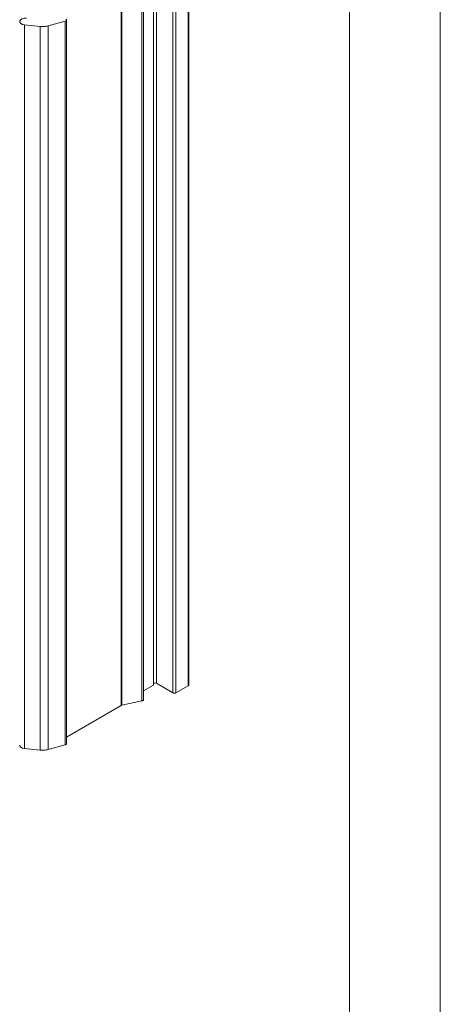
# Model space of a CAD drawing. Units: millimetres. Extents: x 0 to 566, y -3 to 252.
# Drawn here: x 255 to 279, y 130 to 187 of the extents above; entities that cross this region are included whole.
import ezdxf

# ---------------------------------------------------------------- set-up
doc = ezdxf.new("R2010")
doc.units = ezdxf.units.MM
doc.header["$MEASUREMENT"] = 0
doc.layers.add('Cartouche', color=7, linetype='Continuous', lineweight=0)
doc.layers.add('Francais', color=7, linetype='Continuous', lineweight=0)

# ---------------------------------------------------------------- blocks, each defined once
blk = doc.blocks.new('Block_1')
at = {"layer": 'Cartouche'}
blk.add_lwpolyline([(0.068, 215.9), (279.468, 215.9), (279.468, 0), (0.068, 0)], close=True, dxfattribs=at)
at = {"layer": 'Cartouche', "color": 254, "lineweight": 9}
blk.add_lwpolyline([(274.268, 4.153), (5.2, 4.153), (5.2, 211.748), (274.268, 211.748)], close=True, dxfattribs=at)

msp = doc.modelspace()

# ---------------------------------------------------------------- linework, layer by layer
at = {"layer": 'Cartouche'}
msp.add_lwpolyline([(0.068, 215.9), (279.468, 215.9), (279.468, 0), (0.068, 0)], close=True, dxfattribs=at)
msp.add_lwpolyline([(0.068, 215.9), (279.468, 215.9), (279.468, 0), (0.068, 0)], close=True, dxfattribs=at)
msp.add_lwpolyline([(0.068, 215.9), (279.468, 215.9), (279.468, 0), (0.068, 0)], close=True, dxfattribs=at)
msp.add_lwpolyline([(0.068, 215.9), (279.468, 215.9), (279.468, 0), (0.068, 0)], close=True, dxfattribs=at)
msp.add_lwpolyline([(0.068, 215.9), (279.468, 215.9), (279.468, 0), (0.068, 0)], close=True, dxfattribs=at)
msp.add_lwpolyline([(0.068, 215.9), (279.468, 215.9), (279.468, 0), (0.068, 0)], close=True, dxfattribs=at)
msp.add_lwpolyline([(0.068, 215.9), (279.468, 215.9), (279.468, 0), (0.068, 0)], close=True, dxfattribs=at)
at = {"layer": 'Francais', "color": 7, "lineweight": 9}
for points in [[(263.03, 189.937), (263.03, 189.937), (263.03, 148.457), (263.03, 148.457)], [(263.207, 190.039), (263.207, 190.039), (263.207, 148.559), (263.207, 148.559)], [(265.033, 189.903), (265.033, 189.903), (265.033, 148.423), (265.033, 148.423)], [(265.07, 148.474), (265.07, 148.474), (265.07, 189.954), (265.07, 189.954)], [(262.461, 147.615), (262.461, 147.615), (262.461, 189.095), (262.461, 189.095)], [(264.149, 189.495), (264.149, 189.495), (264.149, 148.015), (264.149, 148.015)], [(264.326, 189.495), (264.326, 189.495), (264.326, 148.015), (264.326, 148.015)], [(261.185, 188.769), (261.185, 188.769), (261.185, 147.29), (261.185, 147.29)], [(261.23, 188.786), (261.23, 188.786), (261.23, 147.306), (261.23, 147.306)], [(262.379, 189.028), (262.379, 189.028), (262.379, 147.547), (262.379, 147.547)], [(256.556, 186.209), (256.556, 186.209), (255.653, 186.301), (255.653, 186.301)], [(255.653, 186.301), (255.653, 186.301), (255.653, 144.821), (255.653, 144.821)], [(257.982, 186.507), (257.982, 186.507), (257.003, 186.243), (257.003, 186.243)], [(257.003, 186.243), (257.003, 186.243), (257.003, 144.763), (257.003, 144.763)], [(257.982, 186.507), (257.982, 186.507), (257.982, 145.026), (257.982, 145.026)], [(258.054, 145.092), (258.054, 145.092), (258.054, 186.572), (258.054, 186.572)], [(256.556, 186.209), (256.556, 186.209), (256.556, 144.729), (256.556, 144.729)], [(263.03, 148.457), (263.03, 148.457), (262.461, 148.128), (262.461, 148.128)], [(263.207, 148.559), (263.207, 148.559), (264.149, 148.015), (264.149, 148.015)], [(264.326, 148.015), (264.326, 148.015), (265.033, 148.423), (265.033, 148.423)], [(262.379, 147.547), (262.379, 147.547), (261.23, 147.306), (261.23, 147.306)], [(261.185, 147.29), (261.185, 147.29), (258.054, 145.482), (258.054, 145.482)], [(256.556, 144.729), (256.556, 144.729), (255.653, 144.821), (255.653, 144.821)], [(257.982, 145.026), (257.982, 145.026), (257.003, 144.763), (257.003, 144.763)]]:
    msp.add_open_spline(points, degree=3, dxfattribs=at)
for points, knots in [([(255.77, 186.686), (255.77, 186.686), (255.638, 186.685), (255.638, 186.685), (255.638, 186.685), (255.517, 186.654), (255.517, 186.654), (255.517, 186.654), (255.425, 186.599), (255.425, 186.599), (255.425, 186.599), (255.378, 186.528), (255.378, 186.528), (255.378, 186.528), (255.381, 186.451), (255.381, 186.451), (255.381, 186.451), (255.434, 186.382), (255.434, 186.382), (255.434, 186.382), (255.53, 186.329), (255.53, 186.329), (255.53, 186.329), (255.653, 186.301), (255.653, 186.301)], [0, 0, 0, 0, 1, 1, 1, 2, 2, 2, 3, 3, 3, 4, 4, 4, 5, 5, 5, 6, 6, 6, 7, 7, 7, 8, 8, 8, 8]), ([(257.003, 186.243), (257.003, 186.243), (256.95, 186.23), (256.95, 186.23), (256.95, 186.23), (256.896, 186.22), (256.896, 186.22), (256.896, 186.22), (256.84, 186.212), (256.84, 186.212), (256.84, 186.212), (256.784, 186.206), (256.784, 186.206), (256.784, 186.206), (256.727, 186.203), (256.727, 186.203), (256.727, 186.203), (256.67, 186.203), (256.67, 186.203), (256.67, 186.203), (256.613, 186.204), (256.613, 186.204), (256.613, 186.204), (256.556, 186.209), (256.556, 186.209)], [0, 0, 0, 0, 1, 1, 1, 2, 2, 2, 3, 3, 3, 4, 4, 4, 5, 5, 5, 6, 6, 6, 7, 7, 7, 8, 8, 8, 8]), ([(258.018, 186.623), (258.018, 186.623), (258.036, 186.609), (258.036, 186.609), (258.036, 186.609), (258.048, 186.594), (258.048, 186.594), (258.048, 186.594), (258.054, 186.577), (258.054, 186.577), (258.054, 186.577), (258.052, 186.559), (258.052, 186.559), (258.052, 186.559), (258.044, 186.543), (258.044, 186.543), (258.044, 186.543), (258.029, 186.528), (258.029, 186.528), (258.029, 186.528), (258.007, 186.516), (258.007, 186.516), (258.007, 186.516), (257.982, 186.507), (257.982, 186.507)], [0, 0, 0, 0, 1, 1, 1, 2, 2, 2, 3, 3, 3, 4, 4, 4, 5, 5, 5, 6, 6, 6, 7, 7, 7, 8, 8, 8, 8]), ([(263.207, 148.559), (263.207, 148.559), (263.166, 148.575), (263.166, 148.575), (263.166, 148.575), (263.118, 148.58), (263.118, 148.58), (263.118, 148.58), (263.071, 148.575), (263.071, 148.575), (263.071, 148.575), (263.03, 148.559), (263.03, 148.559)], [0, 0, 0, 0, 1, 1, 1, 2, 2, 2, 3, 3, 3, 4, 4, 4, 4]), ([(265.033, 148.423), (265.033, 148.423), (265.049, 148.434), (265.049, 148.434), (265.049, 148.434), (265.06, 148.447), (265.06, 148.447), (265.06, 148.447), (265.067, 148.46), (265.067, 148.46), (265.067, 148.46), (265.07, 148.474), (265.07, 148.474)], [0, 0, 0, 0, 1, 1, 1, 2, 2, 2, 3, 3, 3, 4, 4, 4, 4]), ([(264.149, 148.015), (264.149, 148.015), (264.168, 148.006), (264.168, 148.006), (264.168, 148.006), (264.19, 147.999), (264.19, 147.999), (264.19, 147.999), (264.213, 147.995), (264.213, 147.995), (264.213, 147.995), (264.237, 147.994), (264.237, 147.994), (264.237, 147.994), (264.262, 147.995), (264.262, 147.995), (264.262, 147.995), (264.285, 147.999), (264.285, 147.999), (264.285, 147.999), (264.307, 148.006), (264.307, 148.006), (264.307, 148.006), (264.326, 148.015), (264.326, 148.015)], [0, 0, 0, 0, 1, 1, 1, 2, 2, 2, 3, 3, 3, 4, 4, 4, 5, 5, 5, 6, 6, 6, 7, 7, 7, 8, 8, 8, 8]), ([(261.185, 147.29), (261.185, 147.29), (261.189, 147.292), (261.189, 147.292), (261.189, 147.292), (261.195, 147.294), (261.195, 147.294), (261.195, 147.294), (261.2, 147.297), (261.2, 147.297), (261.2, 147.297), (261.206, 147.299), (261.206, 147.299), (261.206, 147.299), (261.212, 147.301), (261.212, 147.301), (261.212, 147.301), (261.218, 147.303), (261.218, 147.303), (261.218, 147.303), (261.224, 147.305), (261.224, 147.305), (261.224, 147.305), (261.23, 147.306), (261.23, 147.306)], [0, 0, 0, 0, 1, 1, 1, 2, 2, 2, 3, 3, 3, 4, 4, 4, 5, 5, 5, 6, 6, 6, 7, 7, 7, 8, 8, 8, 8]), ([(262.461, 147.615), (262.461, 147.615), (262.458, 147.6), (262.458, 147.6), (262.458, 147.6), (262.448, 147.583), (262.448, 147.583), (262.448, 147.583), (262.43, 147.568), (262.43, 147.568), (262.43, 147.568), (262.407, 147.556), (262.407, 147.556), (262.407, 147.556), (262.379, 147.547), (262.379, 147.547)], [0, 0, 0, 0, 1, 1, 1, 2, 2, 2, 3, 3, 3, 4, 4, 4, 5, 5, 5, 5]), ([(258.054, 145.092), (258.054, 145.092), (258.052, 145.079), (258.052, 145.079), (258.052, 145.079), (258.044, 145.063), (258.044, 145.063), (258.044, 145.063), (258.029, 145.048), (258.029, 145.048), (258.029, 145.048), (258.007, 145.036), (258.007, 145.036), (258.007, 145.036), (257.982, 145.026), (257.982, 145.026)], [0, 0, 0, 0, 1, 1, 1, 2, 2, 2, 3, 3, 3, 4, 4, 4, 5, 5, 5, 5]), ([(255.373, 145.013), (255.373, 145.013), (255.381, 144.971), (255.381, 144.971), (255.381, 144.971), (255.434, 144.901), (255.434, 144.901), (255.434, 144.901), (255.53, 144.848), (255.53, 144.848), (255.53, 144.848), (255.653, 144.821), (255.653, 144.821)], [0, 0, 0, 0, 1, 1, 1, 2, 2, 2, 3, 3, 3, 4, 4, 4, 4]), ([(257.003, 144.763), (257.003, 144.763), (256.95, 144.75), (256.95, 144.75), (256.95, 144.75), (256.896, 144.74), (256.896, 144.74), (256.896, 144.74), (256.84, 144.732), (256.84, 144.732), (256.84, 144.732), (256.784, 144.726), (256.784, 144.726), (256.784, 144.726), (256.727, 144.723), (256.727, 144.723), (256.727, 144.723), (256.67, 144.722), (256.67, 144.722), (256.67, 144.722), (256.613, 144.724), (256.613, 144.724), (256.613, 144.724), (256.556, 144.729), (256.556, 144.729)], [0, 0, 0, 0, 1, 1, 1, 2, 2, 2, 3, 3, 3, 4, 4, 4, 5, 5, 5, 6, 6, 6, 7, 7, 7, 8, 8, 8, 8])]:
    msp.add_open_spline(points, degree=3, knots=knots, dxfattribs=at)

# ---------------------------------------------------------------- block references
at = {"layer": 'Cartouche'}
msp.add_blockref('Block_1', (0, 0), dxfattribs=at)

doc.saveas('drawing.dxf')
